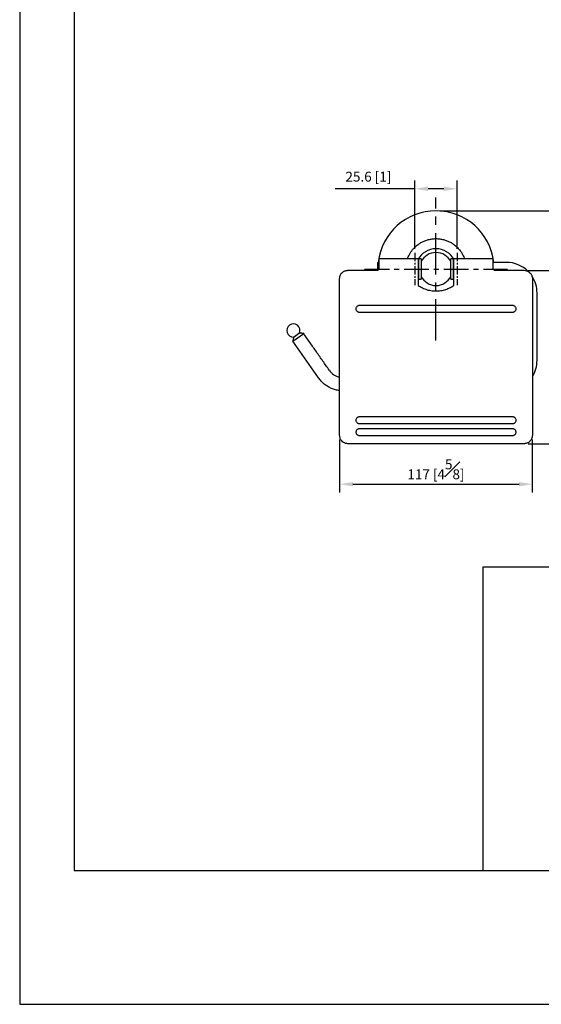
# Model space of a CAD drawing. Units: millimetres. Extents: x -425 to 210, y 0 to 348.
# Drawn here: x 0 to 79, y 0 to 149 of the extents above; entities that cross this region are included whole.
import ezdxf

# ---------------------------------------------------------------- set-up
doc = ezdxf.new("R2010")
doc.units = ezdxf.units.MM
doc.linetypes.add('CENTER', pattern=[2, 1.25, -0.25, 0.25, -0.25])
for name, color, linetype in [('A1', 7, 'Continuous'), ('A2', 1, 'CENTER'), ('DIM', 6, 'Continuous')]:
    doc.layers.add(name, color=color, linetype=linetype)
doc.layers.add('圖紙邊界', color=255, linetype='Continuous', plot=False)
doc.styles.add('勝泰-1.5', font='simplex.shx', dxfattribs={"height": 1.5, "bigfont": 'chineset.shx'})
doc.dimstyles.new('比例1／4', dxfattribs={"dimtxt": 1.5, "dimasz": 2, "dimexe": 1.25, "dimexo": 0.625, "dimgap": 0.5, "dimtad": 1, "dimdec": 0, "dimlfac": 4, "dimdsep": 46, "dimtxsty": '勝泰-1.5', "dimcen": 2.5, "dimadec": 0, "dimazin": 0, "dimtfac": 1, "dimtdec": 0, "dimtmove": 0, "dimatfit": 3, "dimfxl": 0, "dimfrac": 1, "dimarcsym": 0})
doc.dimstyles.new('比例1／4(精度0.0)', dxfattribs={"dimtxt": 1.5, "dimasz": 2, "dimexe": 1.25, "dimexo": 0.625, "dimgap": 0.5, "dimtad": 1, "dimdec": 1, "dimlfac": 4, "dimzin": 0, "dimdsep": 46, "dimtxsty": '勝泰-1.5', "dimcen": 2.5, "dimadec": 0, "dimazin": 0, "dimtfac": 1, "dimtdec": 0, "dimtmove": 0, "dimatfit": 3, "dimfxl": 0, "dimfrac": 1, "dimtzin": 0, "dimarcsym": 0})

# ---------------------------------------------------------------- blocks, each defined once
blk = doc.blocks.new('*D127')
at = {"layer": 'Defpoints', "color": 0}
for p in [(59.82, 123.49), (59.82, 113.78), (66.21, 113.78)]:
    blk.add_point(p, dxfattribs=at)
at = {"layer": 'DIM', "color": 0, "lineweight": -2}
for p, q in [((59.82, 114.4), (59.82, 124.74)), ((66.21, 114.4), (66.21, 124.74)), ((59.82, 123.49), (47.75, 123.49)), ((64.21, 123.49), (61.82, 123.49))]:
    blk.add_line(p, q, dxfattribs=at)
at = {"layer": 'DIM', "color": 0}
for points in [[(61.82, 123.82), (61.82, 123.15), (59.82, 123.49)], [(64.21, 123.15), (64.21, 123.82), (66.21, 123.49)]]:
    blk.add_solid(points, dxfattribs=at)
at = {"layer": 'DIM', "color": 0, "insert": (52.79, 125.13), "char_height": 1.5, "attachment_point": 5, "style": '勝泰-1.5'}
blk.add_mtext('25.6 [1]', dxfattribs=at)
blk = doc.blocks.new('*D128')
at = {"layer": 'Defpoints', "color": 0}
for p in [(76.36, 111.14), (76.36, 84.89), (83.96, 84.89)]:
    blk.add_point(p, dxfattribs=at)
at = {"layer": 'DIM', "color": 0, "lineweight": -2}
for p, q in [((76.99, 111.14), (85.21, 111.14)), ((83.96, 109.14), (83.96, 86.89)), ((76.99, 84.89), (85.21, 84.89))]:
    blk.add_line(p, q, dxfattribs=at)
at = {"layer": 'DIM', "color": 0}
for points in [[(84.3, 109.14), (83.63, 109.14), (83.96, 111.14)], [(83.63, 86.89), (84.3, 86.89), (83.96, 84.89)]]:
    blk.add_solid(points, dxfattribs=at)
at = {"layer": 'DIM', "color": 0, "insert": (81.71, 98.02), "char_height": 1.5, "attachment_point": 5, "rotation": 90, "style": '勝泰-1.5'}
blk.add_mtext('105 [4{\\H1.000000x;\\S1#8;}]', dxfattribs=at)
blk = doc.blocks.new('*D129')
at = {"layer": 'Defpoints', "color": 0}
for p in [(63.02, 120.15), (76.36, 84.89), (90.52, 84.89)]:
    blk.add_point(p, dxfattribs=at)
at = {"layer": 'DIM', "color": 0, "lineweight": -2}
for p, q in [((63.65, 120.15), (91.77, 120.15)), ((90.52, 118.15), (90.52, 86.89)), ((76.99, 84.89), (91.77, 84.89))]:
    blk.add_line(p, q, dxfattribs=at)
at = {"layer": 'DIM', "color": 0}
for points in [[(90.86, 118.15), (90.19, 118.15), (90.52, 120.15)], [(90.19, 86.89), (90.86, 86.89), (90.52, 84.89)]]:
    blk.add_solid(points, dxfattribs=at)
at = {"layer": 'DIM', "color": 0, "insert": (88.27, 102.52), "char_height": 1.5, "attachment_point": 5, "rotation": 90, "style": '勝泰-1.5'}
blk.add_mtext('141 [5{\\H1.000000x;\\S9#16;}]', dxfattribs=at)
blk = doc.blocks.new('*D130')
at = {"layer": 'Defpoints', "color": 0}
for p in [(48.44, 86.14), (77.61, 86.14), (77.61, 78.76)]:
    blk.add_point(p, dxfattribs=at)
at = {"layer": 'DIM', "color": 0, "lineweight": -2}
for p, q in [((48.44, 85.52), (48.44, 77.51)), ((77.61, 85.52), (77.61, 77.51)), ((50.44, 78.76), (75.61, 78.76))]:
    blk.add_line(p, q, dxfattribs=at)
at = {"layer": 'DIM', "color": 0}
for points in [[(50.44, 79.09), (50.44, 78.43), (48.44, 78.76)], [(75.61, 78.43), (75.61, 79.09), (77.61, 78.76)]]:
    blk.add_solid(points, dxfattribs=at)
at = {"layer": 'DIM', "color": 0, "insert": (63.02, 81.01), "char_height": 1.5, "attachment_point": 5, "style": '勝泰-1.5'}
blk.add_mtext('117 [4{\\H1.000000x;\\S5#8;}]', dxfattribs=at)

msp = doc.modelspace()

# ---------------------------------------------------------------- linework, layer by layer
for p, q in [((54.2, 111.17), (54.2, 112.342)), ((54.437, 112.064), (54.437, 112.867)), ((54.437, 111.517), (54.437, 112.064)), ((60.312, 112.867), (60.312, 112.064)), ((60.312, 112.064), (60.312, 108.867)), ((60.399, 112.867), (60.399, 111.342)), ((60.774, 112.867), (60.774, 111.342)), ((65.276, 111.342), (65.276, 112.867)), ((65.651, 111.342), (65.651, 112.867)), ((65.737, 112.064), (65.737, 112.867)), ((65.737, 108.867), (65.737, 112.064)), ((71.612, 112.867), (71.612, 112.064)), ((71.612, 112.064), (71.612, 111.517)), ((49.687, 111.142), (54.062, 111.142)), ((60.399, 111.342), (60.399, 109.817)), ((60.774, 111.342), (60.774, 109.817)), ((65.276, 109.817), (65.276, 111.342)), ((65.651, 109.817), (65.651, 111.342)), ((71.987, 111.142), (76.362, 111.142)), ((48.437, 86.142), (48.437, 109.892)), ((77.612, 109.892), (77.612, 86.142)), ((74.65, 105.807), (51.4, 105.807)), ((51.4, 104.812), (74.65, 104.812)), ((41.354, 100.409), (42.992, 101.556)), ((41.465, 101.042), (42.359, 101.668)), ((45.236, 94.864), (41.354, 100.409)), ((74.65, 88.94), (51.4, 88.94)), ((51.4, 87.945), (74.65, 87.945)), ((74.65, 87.13), (51.4, 87.13)), ((51.4, 86.135), (74.65, 86.135)), ((76.362, 84.892), (49.687, 84.892))]:
    msp.add_line(p, q)
for centre, radius, start, end in [((63.025, 111.342), 8.813, 6.51568, 173.48432), ((63.025, 111.342), 3.062, 27.66045, 152.33955), ((63.025, 111.342), 2.5, 25.78529, 154.21471), ((73.7, 107.717), 4.625, 45.02587, 90), ((63.025, 111.342), 2.5, 205.78529, 334.21471), ((73.7, 107.717), 4.625, 0, 33.14851), ((41.431, 102.042), 1, 338.04272, 125), ((41.431, 102.042), 1, 125, 271.95728), ((73.7, 97.517), 4.625, 327.77343, 0), ((49.025, 97.517), 2.625, 215, 257.06712)]:
    msp.add_arc(centre, radius, start, end)
for points, knots in [([(58.69, 112.867), (58.705, 112.911), (58.76, 113.079), (58.894, 113.373), (59.094, 113.743), (59.347, 114.114), (59.646, 114.474), (60, 114.818), (60.406, 115.134), (60.86, 115.411), (61.359, 115.64), (61.893, 115.811), (62.452, 115.916), (63.025, 115.952), (63.597, 115.916), (64.157, 115.811), (64.691, 115.64), (65.189, 115.411), (65.644, 115.134), (66.006, 114.852), (66.289, 114.586), (66.508, 114.35), (66.732, 114.071), (66.955, 113.743), (67.156, 113.373), (67.29, 113.079), (67.345, 112.911), (67.359, 112.867)], [0, 0, 0, 0, 0.0123276, 0.0467829, 0.0853019, 0.1238322, 0.1654063, 0.208928, 0.2542702, 0.3012499, 0.349627, 0.3991079, 0.449353, 0.4999892, 0.5506253, 0.6008705, 0.6503514, 0.6987285, 0.7457081, 0.7910504, 0.8200644, 0.8484428, 0.8761679, 0.9146869, 0.9532173, 0.9876613, 1, 1, 1, 1]), ([(48.437, 109.892), (48.441, 109.967), (48.449, 110.119), (48.513, 110.34), (48.614, 110.546), (48.752, 110.732), (48.922, 110.888), (49.113, 111.009), (49.318, 111.092), (49.511, 111.135), (49.635, 111.14), (49.687, 111.142)], [0, 0, 0, 0, 0.1201441, 0.2402842, 0.3605973, 0.4808644, 0.5970335, 0.7131287, 0.8185916, 0.9240116, 1, 1, 1, 1]), ([(54.062, 111.142), (54.101, 111.145), (54.179, 111.152), (54.284, 111.207), (54.368, 111.29), (54.426, 111.396), (54.434, 111.476), (54.437, 111.517)], [0, 0, 0, 0, 0.18750926, 0.37473911, 0.56946877, 0.78289138, 1, 1, 1, 1]), ([(71.612, 111.517), (71.617, 111.471), (71.627, 111.378), (71.705, 111.257), (71.816, 111.174), (71.918, 111.144), (71.974, 111.142), (71.987, 111.142)], [0, 0, 0, 0, 0.2482714, 0.4970994, 0.7286195, 0.9345663, 1, 1, 1, 1]), ([(76.362, 111.142), (76.493, 111.13), (76.754, 111.106), (77.104, 110.921), (77.338, 110.693), (77.478, 110.467), (77.584, 110.219), (77.601, 110.021), (77.612, 109.892)], [0, 0, 0, 0, 0.1899324, 0.3795504, 0.5775637, 0.6862928, 0.7950466, 1, 1, 1, 1]), ([(60.312, 108.867), (60.526, 108.733), (60.953, 108.464), (61.671, 108.192), (62.425, 108.034), (63.194, 107.998), (63.956, 108.088), (64.638, 108.282), (65.237, 108.545), (65.57, 108.759), (65.737, 108.867)], [0, 0, 0, 0, 0.1323141, 0.2646124, 0.3970077, 0.5293994, 0.6604046, 0.7914154, 0.8957044, 1, 1, 1, 1]), ([(51.4, 105.807), (51.367, 105.805), (51.3, 105.801), (51.174, 105.762), (51.035, 105.669), (50.926, 105.504), (50.887, 105.31), (50.925, 105.117), (51.035, 104.95), (51.174, 104.858), (51.301, 104.818), (51.367, 104.814), (51.4, 104.812)], [0, 0, 0, 0, 0.0630699, 0.1255917, 0.2504538, 0.3753018, 0.5001144, 0.6249026, 0.749674, 0.8744698, 0.9373284, 1, 1, 1, 1]), ([(74.65, 104.812), (74.683, 104.814), (74.749, 104.818), (74.876, 104.858), (75.015, 104.951), (75.125, 105.117), (75.163, 105.311), (75.124, 105.504), (75.014, 105.669), (74.875, 105.762), (74.749, 105.802), (74.683, 105.805), (74.65, 105.807)], [0, 0, 0, 0, 0.0630809, 0.1256057, 0.2504792, 0.3753165, 0.5001048, 0.6248863, 0.7496704, 0.8744722, 0.9373315, 1, 1, 1, 1]), ([(48.437, 92.93), (48.431, 92.931), (48.219, 92.944), (47.805, 93.047), (47.21, 93.245), (46.636, 93.539), (46.105, 93.911), (45.625, 94.353), (45.365, 94.695), (45.236, 94.864)], [0, 0, 0, 0, 0.0045493, 0.1658438, 0.3294971, 0.4940254, 0.6656448, 0.8348274, 1, 1, 1, 1]), ([(51.4, 88.94), (51.365, 88.938), (51.295, 88.934), (51.197, 88.901), (51.108, 88.851), (51.009, 88.764), (50.922, 88.626), (50.888, 88.441), (50.923, 88.256), (51.01, 88.12), (51.109, 88.034), (51.197, 87.984), (51.296, 87.951), (51.365, 87.947), (51.4, 87.945)], [0, 0, 0, 0, 0.06292625, 0.1254523, 0.18794383, 0.25056241, 0.37500328, 0.49962733, 0.62446034, 0.74933808, 0.81198652, 0.8746524, 0.93743956, 1, 1, 1, 1]), ([(74.65, 87.945), (74.685, 87.947), (74.754, 87.951), (74.852, 87.984), (74.94, 88.034), (75.04, 88.119), (75.126, 88.255), (75.161, 88.44), (75.128, 88.626), (75.041, 88.764), (74.941, 88.851), (74.853, 88.901), (74.754, 88.934), (74.684, 88.938), (74.65, 88.94)], [0, 0, 0, 0, 0.0628818, 0.1254239, 0.1878583, 0.2504593, 0.3749279, 0.4996201, 0.6244878, 0.7493365, 0.8120003, 0.8746344, 0.9374274, 1, 1, 1, 1]), ([(51.301, 87.12), (51.269, 87.112), (51.204, 87.095), (51.091, 87.032), (50.979, 86.921), (50.906, 86.759), (50.892, 86.587), (50.937, 86.419), (51.039, 86.271), (51.173, 86.181), (51.299, 86.141), (51.366, 86.137), (51.4, 86.135)], [0, 0, 0, 0, 0.0628236, 0.1257143, 0.2503888, 0.3750236, 0.4998052, 0.6247679, 0.7498042, 0.8746021, 0.9374212, 1, 1, 1, 1]), ([(74.65, 86.135), (74.683, 86.137), (74.75, 86.141), (74.877, 86.181), (75.01, 86.271), (75.113, 86.419), (75.158, 86.587), (75.144, 86.759), (75.071, 86.921), (74.959, 87.032), (74.845, 87.095), (74.781, 87.112), (74.749, 87.12)], [0, 0, 0, 0, 0.06257878, 0.12539795, 0.25019584, 0.37523214, 0.50019477, 0.62497642, 0.7496112, 0.87428574, 0.93717637, 1, 1, 1, 1]), ([(49.687, 84.892), (49.566, 84.902), (49.324, 84.923), (48.998, 85.081), (48.718, 85.321), (48.544, 85.605), (48.452, 85.89), (48.442, 86.057), (48.437, 86.142)], [0, 0, 0, 0, 0.1666812, 0.3328309, 0.5116376, 0.724186, 0.8601024, 1, 1, 1, 1]), ([(77.612, 86.142), (77.607, 86.054), (77.596, 85.876), (77.511, 85.627), (77.378, 85.398), (77.218, 85.221), (77.043, 85.087), (76.87, 84.994), (76.677, 84.926), (76.505, 84.895), (76.398, 84.893), (76.362, 84.892)], [0, 0, 0, 0, 0.1442038, 0.2931721, 0.4281426, 0.5679961, 0.6620851, 0.7586626, 0.8528789, 0.9507424, 1, 1, 1, 1])]:
    msp.add_open_spline(points, degree=3, knots=knots)
for points in [[(54.437, 112.342), (54.2, 112.342)], [(60.312, 112.867), (54.437, 112.867)], [(60.399, 112.592), (60.312, 112.592)], [(60.774, 112.867), (60.399, 112.867)], [(65.651, 112.867), (65.276, 112.867)], [(65.737, 112.592), (65.651, 112.592)], [(71.612, 112.867), (65.737, 112.867)], [(73.7, 112.342), (71.612, 112.342)], [(60.312, 110.092), (60.399, 110.092)], [(60.399, 109.817), (60.774, 109.817)], [(65.276, 109.817), (65.651, 109.817)], [(65.651, 110.092), (65.737, 110.092)], [(78.325, 97.517), (78.325, 107.717)], [(42.992, 101.556), (42.359, 101.668)], [(46.875, 96.011), (42.992, 101.556)], [(41.465, 101.042), (41.354, 100.409)], [(51.4, 87.13), (51.301, 87.12)], [(74.749, 87.12), (74.65, 87.13)]]:
    msp.add_open_spline(points, degree=1)
at = {"layer": 'A1'}
msp.add_lwpolyline([(70.112, 66.181), (70.112, 20.25), (139.888, 20.25), (139.888, 66.181)], close=True, dxfattribs=at)
at = {"layer": 'A2', "ltscale": 5}
msp.add_line((63.025, 100.529), (63.025, 122.154), dxfattribs=at)
at = {"layer": 'A2'}
for p, q in [((59.825, 113.779), (59.825, 108.904)), ((66.212, 113.779), (66.212, 108.904))]:
    msp.add_line(p, q, dxfattribs=at)
at = {"layer": 'A2', "ltscale": 3}
msp.add_line((52.212, 111.342), (73.837, 111.342), dxfattribs=at)
at = {"layer": '圖紙邊界', "ltscale": 10}
for points in [[(0, 0), (210, 0), (210, 297), (0, 297)], [(8.232, 213.75), (8.232, 20.25), (201.768, 20.25), (201.768, 213.75)]]:
    msp.add_lwpolyline(points, close=True, dxfattribs=at)

# ---------------------------------------------------------------- dimensions: what is measured, and where the dimension line sits
at = {"layer": 'DIM'}
for base, p1, p2, dimstyle, picture, middle in [((59.824787133, 123.485659136), (66.212287133, 113.77910052), (59.824787133, 113.77910052), '比例1／4(精度0.0)', '*D127', (52.789072847, 125.126284136)), ((77.612, 78.76), (48.437, 86.142), (77.612, 86.142), '比例1／4', '*D130', (63.025, 81.01))]:
    dim = msp.add_linear_dim(base=base, p1=p1, p2=p2, dimstyle=dimstyle, dxfattribs=at)
    dim.commit()
    dim.dimension.update_dxf_attribs({"geometry": picture, "text_midpoint": middle})
for base, p1, picture, middle in [((90.524, 84.892), (63.025, 120.154), '*D129', (88.274, 102.523)), ((83.964, 84.892), (76.362, 111.142), '*D128', (81.714, 98.017))]:
    dim = msp.add_linear_dim(base=base, p1=p1, p2=(76.362, 84.892), angle=90, dimstyle='比例1／4', dxfattribs=at)
    dim.commit()
    dim.dimension.update_dxf_attribs({"geometry": picture, "text_midpoint": middle})

doc.saveas('drawing.dxf')
